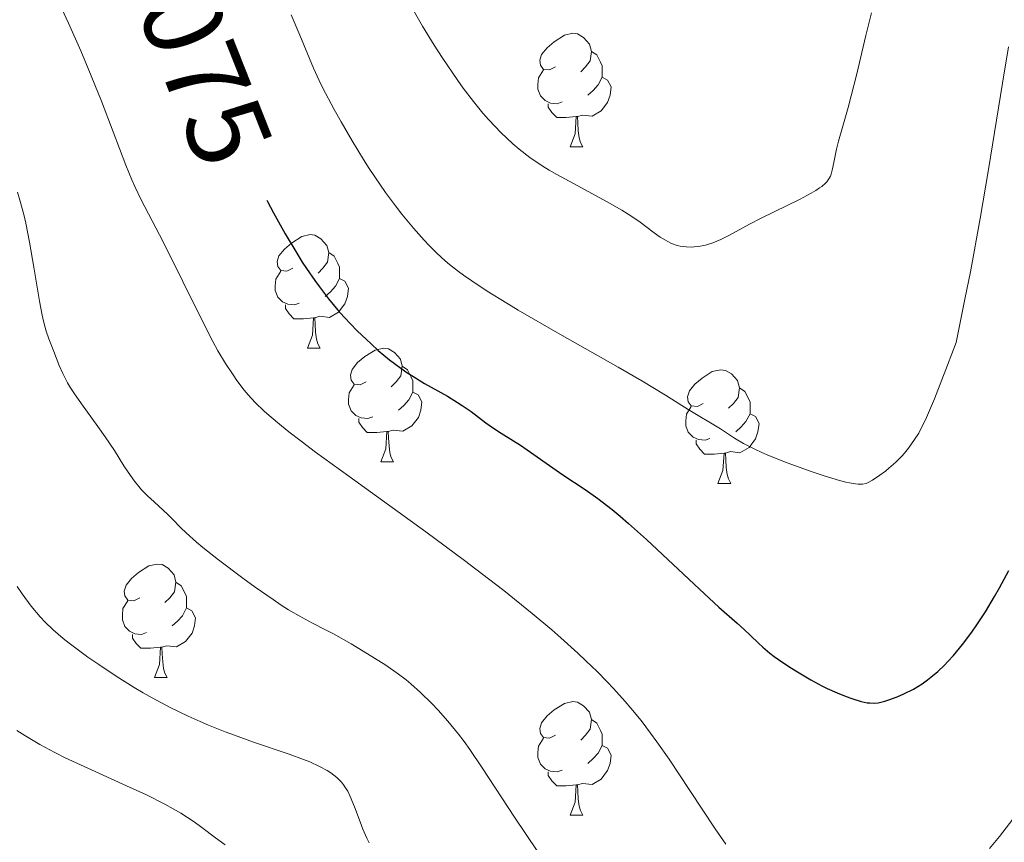
# Model space of a CAD drawing. Units: metres. Extents: x 667392 to 671919, y 4753214 to 4756293.
# Drawn here: x 668432 to 668519, y 4753895 to 4753967 of the extents above; entities that cross this region are included whole.
import ezdxf
from ezdxf.enums import TextEntityAlignment as Align

# ---------------------------------------------------------------- set-up
doc = ezdxf.new("R2010")
doc.units = ezdxf.units.M
doc.header["$MEASUREMENT"] = 0
for name, color, linetype, lineweight in [('Carátula', 7, 'Continuous', 0), ('Elementos auxiliares', 7, 'Continuous', 0), ('Entidades rústicas y varios', 7, 'Continuous', 0), ('Relieve y altimetría', 7, 'Continuous', 0), ('Textos de rotulación', 7, 'Continuous', 0)]:
    doc.layers.add(name, color=color, linetype=linetype, lineweight=lineweight)
doc.styles.add('Style-ariali', font='ariali.shx', dxfattribs={"bigfont": 'arialibig.shx'})

msp = doc.modelspace()

# ---------------------------------------------------------------- linework, layer by layer
at = {"layer": 'Carátula', "color": 7, "linetype": 'Continuous', "lineweight": 0}
msp.add_3dface([(667465.09, 4753213.52), (671918.72, 4753323.91), (671845.13, 4756293.01), (667391.5, 4756182.62)], dxfattribs=at)
at = {"layer": 'Elementos auxiliares', "color": 250, "linetype": 'Continuous', "lineweight": 0}
msp.add_3dface([(668339.3, 4753629.03), (671740.06, 4753713.32), (671682.03, 4756026.68), (668282.42, 4755942.37)], dxfattribs=at)
at = {"layer": 'Entidades rústicas y varios', "color": 92, "linetype": 'Continuous', "lineweight": 0, "flags": 128}
for points in [[(668479.55, 4753963.23), (668479.02, 4753962.97), (668478.49, 4753963.02), (668478.22, 4753963.39), (668478.17, 4753963.82), (668478.33, 4753964.34), (668478.81, 4753964.93), (668479.44, 4753965.46), (668480.34, 4753966.05), (668481.09, 4753966.21), (668481.51, 4753966.15), (668482.04, 4753965.84), (668482.57, 4753965.25), (668482.73, 4753964.61), (668482.62, 4753963.76), (668482.2, 4753963.23), (668481.78, 4753962.81)], [(668482.73, 4753964.61), (668483.21, 4753964.3), (668483.52, 4753963.66), (668483.68, 4753963.34), (668483.68, 4753962.76), (668483.68, 4753962.33), (668483.31, 4753961.64), (668482.89, 4753961.16), (668482.41, 4753960.74)], [(668480.13, 4753960.15), (668479.71, 4753959.99), (668479.12, 4753960.05), (668478.65, 4753960.26), (668478.22, 4753960.69), (668478.01, 4753961.27), (668478.01, 4753961.69), (668478.06, 4753962.28), (668478.49, 4753962.97)], [(668483.68, 4753962.33), (668484.14, 4753962.08), (668484.48, 4753961.47), (668484.37, 4753960.74), (668484.16, 4753960.1), (668483.58, 4753959.36), (668482.78, 4753958.88), (668481.93, 4753958.99), (668481.5, 4753958.86)], [(668481.39, 4753958.86), (668480.5, 4753958.77), (668479.66, 4753958.77), (668479.23, 4753959.2), (668478.91, 4753959.68), (668478.91, 4753959.99)], [(668480.85, 4753956.17), (668481.28, 4753957.33), (668481.39, 4753958.86), (668481.5, 4753958.86), (668481.54, 4753958.27), (668481.57, 4753957.59), (668481.64, 4753956.97), (668481.76, 4753956.57), (668481.97, 4753956.17)], [(668480.85, 4753956.17), (668481.97, 4753956.17)], [(668456.36, 4753945.46), (668455.83, 4753945.2), (668455.3, 4753945.25), (668455.03, 4753945.62), (668454.98, 4753946.05), (668455.14, 4753946.57), (668455.62, 4753947.16), (668456.25, 4753947.69), (668457.15, 4753948.28), (668457.9, 4753948.44), (668458.32, 4753948.38), (668458.85, 4753948.07), (668459.38, 4753947.48), (668459.54, 4753946.84), (668459.43, 4753945.99), (668459.01, 4753945.46), (668458.59, 4753945.04)], [(668459.54, 4753946.84), (668460.02, 4753946.53), (668460.33, 4753945.89), (668460.49, 4753945.57), (668460.49, 4753944.99), (668460.49, 4753944.56), (668460.12, 4753943.87), (668459.7, 4753943.39), (668459.22, 4753942.97)], [(668456.94, 4753942.38), (668456.52, 4753942.22), (668455.93, 4753942.28), (668455.46, 4753942.49), (668455.03, 4753942.92), (668454.82, 4753943.5), (668454.82, 4753943.92), (668454.87, 4753944.51), (668455.3, 4753945.2)], [(668460.49, 4753944.56), (668460.95, 4753944.31), (668461.29, 4753943.7), (668461.18, 4753942.97), (668460.97, 4753942.33), (668460.39, 4753941.59), (668459.59, 4753941.11), (668458.74, 4753941.22), (668458.31, 4753941.09)], [(668458.2, 4753941.09), (668457.31, 4753941), (668456.47, 4753941), (668456.04, 4753941.43), (668455.72, 4753941.91), (668455.72, 4753942.22)], [(668457.66, 4753938.4), (668458.09, 4753939.56), (668458.2, 4753941.09), (668458.31, 4753941.09), (668458.35, 4753940.5), (668458.38, 4753939.82), (668458.45, 4753939.2), (668458.57, 4753938.8), (668458.78, 4753938.4)], [(668457.66, 4753938.4), (668458.78, 4753938.4)], [(668462.83, 4753935.43), (668462.3, 4753935.16), (668461.77, 4753935.22), (668461.51, 4753935.59), (668461.45, 4753936.01), (668461.61, 4753936.53), (668462.09, 4753937.13), (668462.73, 4753937.66), (668463.63, 4753938.24), (668464.37, 4753938.4), (668464.8, 4753938.35), (668465.33, 4753938.03), (668465.86, 4753937.45), (668466.02, 4753936.81), (668465.91, 4753935.96), (668465.48, 4753935.43), (668465.06, 4753935)], [(668466.02, 4753936.81), (668466.49, 4753936.49), (668466.81, 4753935.85), (668466.97, 4753935.53), (668466.97, 4753934.95), (668466.97, 4753934.53), (668466.6, 4753933.84), (668466.18, 4753933.36), (668465.7, 4753932.94)], [(668492.6, 4753933.52), (668492.08, 4753933.26), (668491.54, 4753933.31), (668491.28, 4753933.68), (668491.22, 4753934.11), (668491.38, 4753934.63), (668491.86, 4753935.22), (668492.5, 4753935.75), (668493.4, 4753936.34), (668494.14, 4753936.5), (668494.57, 4753936.44), (668495.1, 4753936.13), (668495.63, 4753935.54), (668495.79, 4753934.9), (668495.68, 4753934.05), (668495.26, 4753933.52), (668494.84, 4753933.1)], [(668463.42, 4753932.35), (668462.99, 4753932.19), (668462.41, 4753932.25), (668461.93, 4753932.46), (668461.51, 4753932.88), (668461.29, 4753933.47), (668461.29, 4753933.89), (668461.35, 4753934.47), (668461.77, 4753935.16)], [(668466.97, 4753934.53), (668467.42, 4753934.28), (668467.77, 4753933.66), (668467.66, 4753932.94), (668467.45, 4753932.3), (668466.86, 4753931.56), (668466.07, 4753931.08), (668465.22, 4753931.18), (668464.79, 4753931.05)], [(668495.79, 4753934.9), (668496.26, 4753934.59), (668496.58, 4753933.95), (668496.74, 4753933.63), (668496.74, 4753933.05), (668496.74, 4753932.62), (668496.37, 4753931.93), (668495.95, 4753931.45), (668495.47, 4753931.03)], [(668493.19, 4753930.44), (668492.76, 4753930.28), (668492.18, 4753930.34), (668491.7, 4753930.55), (668491.28, 4753930.98), (668491.06, 4753931.56), (668491.06, 4753931.98), (668491.12, 4753932.57), (668491.54, 4753933.26)], [(668496.74, 4753932.62), (668497.2, 4753932.37), (668497.54, 4753931.76), (668497.43, 4753931.03), (668497.22, 4753930.39), (668496.64, 4753929.65), (668495.84, 4753929.17), (668494.99, 4753929.28), (668494.56, 4753929.15)], [(668464.68, 4753931.05), (668463.79, 4753930.97), (668462.94, 4753930.97), (668462.52, 4753931.4), (668462.2, 4753931.87), (668462.2, 4753932.19)], [(668464.13, 4753928.37), (668464.57, 4753929.53), (668464.68, 4753931.05), (668464.79, 4753931.05), (668464.82, 4753930.47), (668464.86, 4753929.78), (668464.93, 4753929.17), (668465.04, 4753928.77), (668465.26, 4753928.37)], [(668494.45, 4753929.15), (668493.56, 4753929.06), (668492.72, 4753929.06), (668492.29, 4753929.49), (668491.97, 4753929.97), (668491.97, 4753930.28)], [(668493.9, 4753926.46), (668494.34, 4753927.62), (668494.45, 4753929.15), (668494.56, 4753929.15), (668494.6, 4753928.56), (668494.63, 4753927.88), (668494.7, 4753927.26), (668494.82, 4753926.86), (668495.03, 4753926.46)], [(668464.13, 4753928.37), (668465.26, 4753928.37)], [(668493.9, 4753926.46), (668495.03, 4753926.46)], [(668442.86, 4753916.38), (668442.32, 4753916.11), (668441.8, 4753916.17), (668441.53, 4753916.54), (668441.48, 4753916.96), (668441.64, 4753917.48), (668442.12, 4753918.08), (668442.75, 4753918.61), (668443.65, 4753919.19), (668444.4, 4753919.35), (668444.82, 4753919.3), (668445.35, 4753918.98), (668445.88, 4753918.4), (668446.04, 4753917.76), (668445.93, 4753916.91), (668445.5, 4753916.38), (668445.08, 4753915.95)], [(668446.04, 4753917.76), (668446.52, 4753917.44), (668446.83, 4753916.8), (668446.99, 4753916.48), (668446.99, 4753915.9), (668446.99, 4753915.48), (668446.62, 4753914.79), (668446.2, 4753914.31), (668445.72, 4753913.89)], [(668443.44, 4753913.3), (668443.02, 4753913.14), (668442.43, 4753913.2), (668441.96, 4753913.41), (668441.53, 4753913.83), (668441.32, 4753914.42), (668441.32, 4753914.84), (668441.37, 4753915.42), (668441.8, 4753916.11)], [(668446.99, 4753915.48), (668447.44, 4753915.23), (668447.79, 4753914.61), (668447.68, 4753913.89), (668447.47, 4753913.25), (668446.88, 4753912.51), (668446.09, 4753912.03), (668445.24, 4753912.13), (668444.81, 4753912)], [(668444.7, 4753912), (668443.81, 4753911.92), (668442.96, 4753911.92), (668442.54, 4753912.35), (668442.22, 4753912.82), (668442.22, 4753913.14)], [(668444.16, 4753909.32), (668444.59, 4753910.48), (668444.7, 4753912), (668444.81, 4753912), (668444.84, 4753911.42), (668444.88, 4753910.73), (668444.95, 4753910.12), (668445.06, 4753909.72), (668445.28, 4753909.32)], [(668444.16, 4753909.32), (668445.28, 4753909.32)], [(668479.55, 4753904.24), (668479.02, 4753903.97), (668478.49, 4753904.03), (668478.22, 4753904.4), (668478.17, 4753904.82), (668478.33, 4753905.34), (668478.81, 4753905.94), (668479.44, 4753906.47), (668480.34, 4753907.05), (668481.09, 4753907.21), (668481.51, 4753907.16), (668482.04, 4753906.84), (668482.57, 4753906.26), (668482.73, 4753905.62), (668482.62, 4753904.77), (668482.2, 4753904.24), (668481.78, 4753903.81)], [(668482.73, 4753905.62), (668483.21, 4753905.3), (668483.52, 4753904.66), (668483.68, 4753904.34), (668483.68, 4753903.76), (668483.68, 4753903.34), (668483.31, 4753902.65), (668482.89, 4753902.17), (668482.41, 4753901.75)], [(668480.13, 4753901.16), (668479.71, 4753901), (668479.12, 4753901.06), (668478.65, 4753901.27), (668478.22, 4753901.69), (668478.01, 4753902.28), (668478.01, 4753902.7), (668478.06, 4753903.28), (668478.49, 4753903.97)], [(668483.68, 4753903.34), (668484.14, 4753903.09), (668484.48, 4753902.47), (668484.37, 4753901.75), (668484.16, 4753901.11), (668483.58, 4753900.37), (668482.78, 4753899.89), (668481.93, 4753899.99), (668481.5, 4753899.86)], [(668481.39, 4753899.86), (668480.5, 4753899.78), (668479.66, 4753899.78), (668479.23, 4753900.21), (668478.91, 4753900.68), (668478.91, 4753901)], [(668480.85, 4753897.18), (668481.28, 4753898.34), (668481.39, 4753899.86), (668481.5, 4753899.86), (668481.54, 4753899.28), (668481.57, 4753898.59), (668481.64, 4753897.98), (668481.76, 4753897.58), (668481.97, 4753897.18)], [(668480.85, 4753897.18), (668481.97, 4753897.18)]]:
    msp.add_lwpolyline(points, dxfattribs=at)
at = {"layer": 'Relieve y altimetría', "color": 36, "linetype": 'Continuous', "lineweight": 0, "flags": 128}
for points, elevation in [([(668435.38, 4753969.66), (668436.56, 4753967.11), (668437.65, 4753964.65), (668438.31, 4753963.09), (668439.47, 4753960.22), (668440.51, 4753957.5), (668441.62, 4753954.55), (668442.15, 4753953.28), (668442.42, 4753952.68), (668442.99, 4753951.51), (668444.93, 4753947.79), (668448.38, 4753940.78), (668449.31, 4753938.99), (668449.76, 4753938.18), (668450.43, 4753937.06), (668451.09, 4753936.04), (668451.43, 4753935.55)], 1070), ([(668466.87, 4753968.48), (668467.81, 4753966.84), (668468.85, 4753965.15), (668469.55, 4753964.06), (668470.93, 4753962.03), (668471.41, 4753961.36), (668472.31, 4753960.17), (668473.15, 4753959.15), (668473.68, 4753958.55), (668474.72, 4753957.46), (668475.79, 4753956.46), (668476.36, 4753955.97), (668477.3, 4753955.25), (668478.39, 4753954.51), (668479.01, 4753954.12), (668479.68, 4753953.73), (668481.14, 4753952.93), (668484.11, 4753951.33), (668485.4, 4753950.59), (668485.96, 4753950.25), (668486.9, 4753949.62), (668488.27, 4753948.6), (668488.8, 4753948.21), (668489.26, 4753947.93), (668489.48, 4753947.81), (668489.81, 4753947.65), (668490.31, 4753947.48), (668490.56, 4753947.42), (668491.08, 4753947.34), (668491.55, 4753947.33), (668491.8, 4753947.34), (668492.18, 4753947.38), (668492.79, 4753947.51), (668493.45, 4753947.72), (668493.79, 4753947.86), (668494.15, 4753948.01), (668494.92, 4753948.39), (668496.69, 4753949.34), (668497.72, 4753949.88), (668501.15, 4753951.57), (668502.13, 4753952.09), (668502.53, 4753952.33), (668502.87, 4753952.55), (668503.07, 4753952.69), (668503.38, 4753952.96), (668503.5, 4753953.09), (668503.69, 4753953.35), (668503.83, 4753953.6), (668503.89, 4753953.77), (668503.99, 4753954.12), (668504.13, 4753954.81), (668504.36, 4753955.97), (668504.54, 4753956.68), (668504.92, 4753958), (668505.39, 4753959.64), (668505.67, 4753960.69), (668506.16, 4753962.64), (668506.96, 4753966.01), (668507.46, 4753968.02)], 1085), ([(668456.21, 4753967.84), (668457, 4753966.04), (668458.2, 4753963.13), (668458.69, 4753962.04), (668459, 4753961.42), (668460.03, 4753959.48), (668460.63, 4753958.39), (668461.6, 4753956.71), (668462.61, 4753955.05), (668463.11, 4753954.27), (668463.6, 4753953.52), (668464.54, 4753952.16), (668465.43, 4753950.96), (668465.99, 4753950.25), (668467.02, 4753948.99), (668467.95, 4753947.93), (668468.4, 4753947.46), (668469.08, 4753946.79), (668469.81, 4753946.13), (668470.21, 4753945.8), (668470.99, 4753945.19), (668471.43, 4753944.86), (668472.17, 4753944.34), (668473.53, 4753943.44), (668475.25, 4753942.37), (668476.27, 4753941.76), (668479.94, 4753939.64), (668485.08, 4753936.73), (668487.18, 4753935.52), (668489.28, 4753934.27), (668491.27, 4753932.98), (668494.11, 4753931.28), (668495.37, 4753930.46), (668496.15, 4753930), (668497.15, 4753929.49), (668497.76, 4753929.21), (668498.45, 4753928.91), (668500, 4753928.29), (668502.21, 4753927.49), (668503.26, 4753927.13), (668504.62, 4753926.72), (668505.18, 4753926.58), (668505.5, 4753926.51), (668506.04, 4753926.42), (668506.26, 4753926.4), (668506.65, 4753926.41), (668506.97, 4753926.47), (668507.16, 4753926.54), (668507.53, 4753926.74), (668508.2, 4753927.19), (668508.68, 4753927.55), (668508.99, 4753927.81), (668509.59, 4753928.34), (668510.12, 4753928.87), (668510.37, 4753929.14), (668510.72, 4753929.58), (668511.26, 4753930.34), (668511.62, 4753930.91), (668511.82, 4753931.3), (668512.21, 4753932.08), (668513.01, 4753933.94), (668514.17, 4753936.9), (668514.93, 4753938.91), (668515.7, 4753942.72), (668516.18, 4753945.16), (668517.03, 4753949.84), (668517.77, 4753954.19), (668519.01, 4753961.81), (668519.55, 4753965.02)], 1080), ([(668432.07, 4753952.17), (668432.28, 4753951.47), (668432.62, 4753950.22), (668432.81, 4753949.43), (668433.13, 4753947.76), (668433.5, 4753945.56), (668434, 4753942.57), (668434.24, 4753941.31), (668434.36, 4753940.78), (668434.6, 4753939.91), (668434.83, 4753939.23), (668435.27, 4753938.11), (668435.75, 4753936.88), (668436.07, 4753936.16), (668436.49, 4753935.36), (668436.75, 4753934.92), (668437.04, 4753934.46), (668437.7, 4753933.49), (668439.14, 4753931.5), (668439.81, 4753930.57), (668440.62, 4753929.36), (668441.45, 4753928.03), (668441.82, 4753927.46), (668442.38, 4753926.67), (668442.76, 4753926.2), (668443.02, 4753925.91), (668443.54, 4753925.37)], 1065), ([(668451.43, 4753935.55), (668452.06, 4753934.71), (668452.42, 4753934.28), (668453.05, 4753933.61), (668453.83, 4753932.86), (668454.29, 4753932.45), (668455.37, 4753931.54), (668456.01, 4753931.03), (668457.1, 4753930.19), (668458.36, 4753929.24), (668461.3, 4753927.1), (668468.1, 4753922.19), (668471.51, 4753919.67), (668473.64, 4753918.05), (668474.99, 4753917), (668477.5, 4753914.98), (668479.22, 4753913.53), (668480.03, 4753912.83), (668481.54, 4753911.47), (668482.24, 4753910.82), (668483.22, 4753909.87), (668484.12, 4753908.95), (668484.68, 4753908.36), (668485.72, 4753907.21), (668486.2, 4753906.64), (668487.11, 4753905.53), (668487.95, 4753904.41), (668488.5, 4753903.66), (668489.58, 4753902.11), (668491.41, 4753899.37), (668493.66, 4753895.96), (668494.59, 4753894.61)], 1070), ([(668443.54, 4753925.37), (668444.13, 4753924.83), (668444.93, 4753924.12), (668445.33, 4753923.72), (668445.76, 4753923.28), (668446.47, 4753922.55), (668446.94, 4753922.1), (668447.85, 4753921.29), (668448.42, 4753920.81), (668449.8, 4753919.72), (668451.94, 4753918.11), (668453.04, 4753917.31), (668454.62, 4753916.21), (668455.34, 4753915.73), (668455.99, 4753915.32), (668457.12, 4753914.65), (668458.1, 4753914.13), (668459.32, 4753913.52), (668459.95, 4753913.19), (668461.51, 4753912.32), (668462.59, 4753911.67), (668464.57, 4753910.42), (668465.71, 4753909.63), (668466.37, 4753909.13), (668466.78, 4753908.78), (668467.65, 4753908), (668468.64, 4753907.03), (668469.19, 4753906.46), (668470.06, 4753905.47), (668471, 4753904.32), (668471.49, 4753903.67), (668471.99, 4753902.97), (668473.08, 4753901.36), (668475.95, 4753897), (668477.94, 4753894.04)], 1065), ([(668432.02, 4753917.37), (668432.46, 4753916.73), (668433.28, 4753915.64), (668434.07, 4753914.69), (668434.49, 4753914.23), (668435.21, 4753913.53), (668436.1, 4753912.77), (668436.62, 4753912.36), (668437.69, 4753911.56), (668438.28, 4753911.13), (668439.24, 4753910.47), (668440.77, 4753909.46), (668442.36, 4753908.46), (668443.16, 4753907.99), (668443.96, 4753907.54), (668445.54, 4753906.69), (668447.13, 4753905.92), (668448.19, 4753905.44), (668448.91, 4753905.13), (668450.38, 4753904.54), (668451.22, 4753904.23), (668452.91, 4753903.63), (668456.05, 4753902.56), (668457.32, 4753902.09), (668457.86, 4753901.88), (668458.73, 4753901.49), (668459.39, 4753901.13), (668459.73, 4753900.91), (668460.26, 4753900.5), (668460.67, 4753900.09), (668460.85, 4753899.87), (668461.09, 4753899.51), (668461.21, 4753899.3), (668461.44, 4753898.82), (668461.81, 4753897.92), (668462.3, 4753896.58), (668462.55, 4753895.94), (668462.9, 4753895.16), (668463.11, 4753894.73)], 1060), ([(668432.01, 4753904.66), (668432.7, 4753904.21), (668434.04, 4753903.41), (668435.37, 4753902.7), (668436.28, 4753902.24), (668438.26, 4753901.32), (668441.69, 4753899.78), (668443.44, 4753898.97), (668445.07, 4753898.15), (668445.8, 4753897.75), (668446.48, 4753897.35), (668447.65, 4753896.59), (668448.33, 4753896.1)], 1055), ([(668517.88, 4753894.24), (668518.74, 4753895.29), (668520.51, 4753897.58)], 1070), ([(668448.33, 4753896.1), (668449.54, 4753895.18), (668450.39, 4753894.56)], 1055)]:
    msp.add_lwpolyline(points, dxfattribs=dict(at, elevation=elevation))
at = {"layer": 'Relieve y altimetría', "color": 36, "linetype": 'Continuous', "lineweight": 30, "elevation": 1075, "flags": 128}
msp.add_lwpolyline([(668454.07, 4753951.46), (668454.12, 4753951.36), (668454.67, 4753950.34), (668455.69, 4753948.51), (668456.62, 4753946.94), (668457.2, 4753946.01), (668457.57, 4753945.44), (668458.31, 4753944.37), (668458.71, 4753943.81), (668459.52, 4753942.76), (668460.34, 4753941.77), (668460.89, 4753941.15), (668462.04, 4753939.95), (668463.27, 4753938.78), (668463.91, 4753938.21), (668464.9, 4753937.39), (668465.91, 4753936.63), (668466.43, 4753936.27), (668466.95, 4753935.93), (668468, 4753935.3), (668470.01, 4753934.16), (668470.91, 4753933.62), (668471.33, 4753933.34), (668472.1, 4753932.81), (668473.41, 4753931.82), (668473.98, 4753931.4), (668474.76, 4753930.89), (668475.84, 4753930.24), (668476.46, 4753929.84), (668480.19, 4753927.23), (668482.16, 4753925.93), (668483.28, 4753925.14), (668484.55, 4753924.16), (668485.25, 4753923.59), (668486, 4753922.94), (668487.6, 4753921.51), (668492.27, 4753917.12), (668493.98, 4753915.55), (668495.59, 4753914.12), (668496.21, 4753913.56), (668496.76, 4753913.04), (668497.47, 4753912.36), (668497.85, 4753912.02), (668498.49, 4753911.48), (668498.85, 4753911.2), (668499.25, 4753910.91), (668500.14, 4753910.31), (668500.77, 4753909.91), (668502.1, 4753909.13), (668503.07, 4753908.6), (668503.54, 4753908.37), (668504.42, 4753907.97), (668505.22, 4753907.65), (668505.71, 4753907.47), (668506.55, 4753907.22), (668507.08, 4753907.11), (668507.31, 4753907.09), (668507.75, 4753907.08), (668508.04, 4753907.11), (668508.64, 4753907.24), (668508.98, 4753907.35), (668509.72, 4753907.63), (668510.3, 4753907.88), (668511.15, 4753908.31), (668511.92, 4753908.78), (668512.39, 4753909.12), (668512.7, 4753909.36), (668513.3, 4753909.86), (668513.89, 4753910.43), (668514.2, 4753910.74), (668514.68, 4753911.27), (668515.48, 4753912.24), (668516.31, 4753913.34), (668516.76, 4753913.99), (668517.5, 4753915.13), (668518.32, 4753916.48), (668518.75, 4753917.25), (668519.57, 4753918.79)], dxfattribs=at)

# ---------------------------------------------------------------- texts
at = {"layer": 'Textos de rotulación', "color": 27, "linetype": 'Continuous', "lineweight": 0, "style": 'Style-ariali'}
msp.add_text('1075', height=7, rotation=291.60224, dxfattribs=at).set_placement((668447.675, 4753964.906, 1075), align=Align.MIDDLE_CENTER)

doc.saveas('drawing.dxf')
